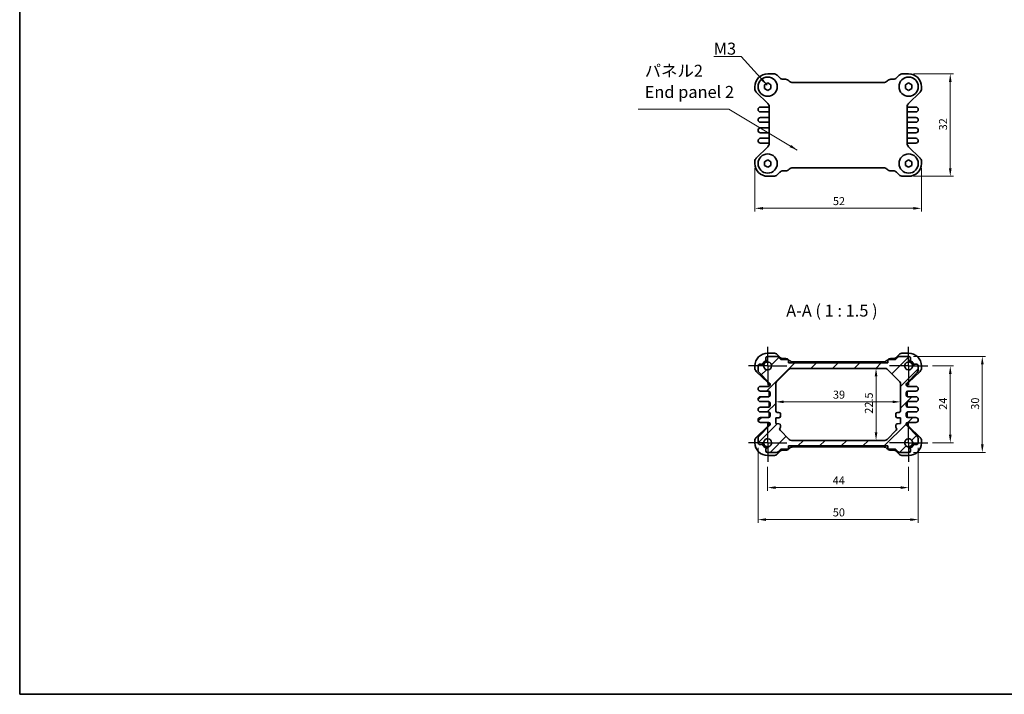
# Model space of a CAD drawing. Units: millimetres. Extents: x 14 to 1804, y 8 to 430.
# Drawn here: x 416 to 723, y 8 to 219 of the extents above; entities that cross this region are included whole.
import ezdxf

# ---------------------------------------------------------------- set-up
doc = ezdxf.new("R2010")
doc.units = ezdxf.units.MM
doc.linetypes.add('AM_ISO08W050', pattern=[18, 12, -1.5, 3, -1.5])
doc.linetypes.add('AM_ISO08W050x2', pattern=[9, 6, -0.75, 1.5, -0.75])
doc.layers.get('Defpoints').update_dxf_attribs({"lineweight": 25})
for name, color, linetype, lineweight in [('AM_7', 4, 'AM_ISO08W050', 25), ('Border (ISO)', 7, 'Continuous', 35), ('Dimension (ISO)', 7, 'Continuous', 18), ('Hatch (ISO)', 1, 'Continuous', 18), ('Symbol (ISO)', 7, 'Continuous', 18), ('Visible (ISO)', 7, 'Continuous', 35)]:
    doc.layers.add(name, color=color, linetype=linetype, lineweight=lineweight)
doc.styles.add('Note Text (TK)', font='txt')
doc.dimstyles.new('Default - Method 1b (TK)', dxfattribs={"dimtxt": 2.5, "dimasz": 2.5, "dimexe": 1, "dimexo": 1.5, "dimgap": 1, "dimtad": 1, "dimtoh": 1, "dimrnd": 1e-08, "dimdsep": 46, "dimtxsty": 'Note Text (TK)', "dimcen": 0.09, "dimdle": 5, "dimclrd": 100, "dimclre": 100, "dimclrt": 7, "dimadec": 1, "dimazin": 1, "dimtfac": 1, "dimtmove": 0, "dimatfit": 3, "dimfxl": 1, "dimtolj": 1, "dimlwd": -1, "dimlwe": -1, "dimarcsym": 0})
doc.dimstyles.new('Default - Method 1b (TK)$7', dxfattribs={"dimtxt": 2.5, "dimasz": 2.5, "dimexe": 1, "dimexo": 1.5, "dimgap": 1, "dimtad": 1, "dimtoh": 1, "dimrnd": 1e-08, "dimdsep": 46, "dimtxsty": 'Note Text (TK)', "dimcen": 0.09, "dimdle": 5, "dimclrd": 100, "dimclre": 100, "dimclrt": 7, "dimadec": 1, "dimazin": 1, "dimtfac": 1, "dimtmove": 0, "dimatfit": 3, "dimfxl": 1, "dimtolj": 1, "dimlwd": -1, "dimlwe": -1, "dimarcsym": 0})

# ---------------------------------------------------------------- blocks, each defined once
blk = doc.blocks.new('図面枠 tk図枠')
at = {"layer": 'Border (ISO)'}
for p, q in [((14.5, 289), (14.5, 8)), ((14.5, 8), (405.5, 8))]:
    blk.add_line(p, q, dxfattribs=at)
blk = doc.blocks.new('*D21')
at = {"layer": 'Defpoints', "color": 0}
for p in [(692.97, 201.82), (692.97, 169.82), (705.97, 169.82)]:
    blk.add_point(p, dxfattribs=at)
at = {"layer": 'Dimension (ISO)', "color": 100}
for p, q in [((694.47, 201.82), (706.97, 201.82)), ((705.97, 199.32), (705.97, 172.32)), ((694.47, 169.82), (706.97, 169.82))]:
    blk.add_line(p, q, dxfattribs=at)
for points in [[(705.56, 199.32), (706.39, 199.32), (705.97, 201.82)], [(705.56, 172.32), (706.39, 172.32), (705.97, 169.82)]]:
    blk.add_solid(points, dxfattribs=at)
at = {"layer": 'Dimension (ISO)', "color": 7, "insert": (703.72, 184.18), "char_height": 2.5, "attachment_point": 4, "rotation": 90, "style": 'Note Text (TK)'}
blk.add_mtext('\\A1;32', dxfattribs=at)
blk = doc.blocks.new('*D22')
at = {"layer": 'Defpoints', "color": 0}
for p in [(644.97, 173.82), (696.97, 173.82), (696.97, 159.82)]:
    blk.add_point(p, dxfattribs=at)
at = {"layer": 'Dimension (ISO)', "color": 100}
for p, q in [((644.97, 172.32), (644.97, 158.82)), ((696.97, 172.32), (696.97, 158.82)), ((647.47, 159.82), (694.47, 159.82))]:
    blk.add_line(p, q, dxfattribs=at)
for points in [[(647.47, 160.23), (647.47, 159.4), (644.97, 159.82)], [(694.47, 160.23), (694.47, 159.4), (696.97, 159.82)]]:
    blk.add_solid(points, dxfattribs=at)
at = {"layer": 'Dimension (ISO)', "color": 7, "insert": (669.34, 162.07), "char_height": 2.5, "attachment_point": 4, "style": 'Note Text (TK)'}
blk.add_mtext('\\A1;52', dxfattribs=at)
blk = doc.blocks.new('*D23')
at = {"layer": 'Defpoints', "color": 0}
for p in [(698.97, 110.58), (698.97, 86.58), (705.97, 86.58)]:
    blk.add_point(p, dxfattribs=at)
at = {"layer": 'Dimension (ISO)', "color": 100}
for p, q in [((700.47, 110.58), (706.97, 110.58)), ((705.97, 108.08), (705.97, 89.08)), ((700.47, 86.58), (706.97, 86.58))]:
    blk.add_line(p, q, dxfattribs=at)
for points in [[(705.56, 108.08), (706.39, 108.08), (705.97, 110.58)], [(705.56, 89.08), (706.39, 89.08), (705.97, 86.58)]]:
    blk.add_solid(points, dxfattribs=at)
at = {"layer": 'Dimension (ISO)', "color": 7, "insert": (703.72, 96.91), "char_height": 2.5, "attachment_point": 4, "rotation": 90, "style": 'Note Text (TK)'}
blk.add_mtext('\\A1;24', dxfattribs=at)
blk = doc.blocks.new('*D24')
at = {"layer": 'Defpoints', "color": 0}
for p in [(693.04, 113.58), (693.04, 83.58), (715.97, 83.58)]:
    blk.add_point(p, dxfattribs=at)
at = {"layer": 'Dimension (ISO)', "color": 100}
for p, q in [((694.54, 113.58), (716.97, 113.58)), ((715.97, 111.08), (715.97, 86.08)), ((694.54, 83.58), (716.97, 83.58))]:
    blk.add_line(p, q, dxfattribs=at)
for points in [[(715.56, 111.08), (716.39, 111.08), (715.97, 113.58)], [(715.56, 86.08), (716.39, 86.08), (715.97, 83.58)]]:
    blk.add_solid(points, dxfattribs=at)
at = {"layer": 'Dimension (ISO)', "color": 7, "insert": (713.72, 96.91), "char_height": 2.5, "attachment_point": 4, "rotation": 90, "style": 'Note Text (TK)'}
blk.add_mtext('\\A1;30', dxfattribs=at)
blk = doc.blocks.new('*D25')
at = {"layer": 'Defpoints', "color": 0}
for p in [(682.81, 109.83), (682.81, 87.33), (682.81, 87.33)]:
    blk.add_point(p, dxfattribs=at)
at = {"layer": 'Dimension (ISO)', "color": 100}
blk.add_line((682.81, 107.33), (682.81, 89.83), dxfattribs=at)
for points in [[(682.39, 107.33), (683.23, 107.33), (682.81, 109.83)], [(682.39, 89.83), (683.23, 89.83), (682.81, 87.33)]]:
    blk.add_solid(points, dxfattribs=at)
at = {"layer": 'Dimension (ISO)', "color": 7, "insert": (680.56, 95.66), "char_height": 2.5, "attachment_point": 4, "rotation": 90, "style": 'Note Text (TK)'}
blk.add_mtext('\\A1;22.5', dxfattribs=at)
blk = doc.blocks.new('*D26')
at = {"layer": 'Defpoints', "color": 0}
for p in [(651.47, 99.36), (690.47, 100.74), (690.47, 99.36)]:
    blk.add_point(p, dxfattribs=at)
at = {"layer": 'Dimension (ISO)', "color": 100}
blk.add_line((653.97, 99.36), (687.97, 99.36), dxfattribs=at)
for points in [[(653.97, 99.78), (653.97, 98.95), (651.47, 99.36)], [(687.97, 99.78), (687.97, 98.95), (690.47, 99.36)]]:
    blk.add_solid(points, dxfattribs=at)
at = {"layer": 'Dimension (ISO)', "color": 7, "insert": (669.35, 101.61), "char_height": 2.5, "attachment_point": 4, "style": 'Note Text (TK)'}
blk.add_mtext('\\A1;39', dxfattribs=at)
blk = doc.blocks.new('*D27')
at = {"layer": 'Defpoints', "color": 0}
for p in [(648.97, 80.58), (692.97, 80.58), (692.97, 72.58)]:
    blk.add_point(p, dxfattribs=at)
at = {"layer": 'Dimension (ISO)', "color": 100}
for p, q in [((648.97, 79.08), (648.97, 71.58)), ((692.97, 79.08), (692.97, 71.58)), ((651.47, 72.58), (690.47, 72.58))]:
    blk.add_line(p, q, dxfattribs=at)
for points in [[(651.47, 72.99), (651.47, 72.16), (648.97, 72.58)], [(690.47, 72.99), (690.47, 72.16), (692.97, 72.58)]]:
    blk.add_solid(points, dxfattribs=at)
at = {"layer": 'Dimension (ISO)', "color": 7, "insert": (669.28, 74.83), "char_height": 2.5, "attachment_point": 4, "style": 'Note Text (TK)'}
blk.add_mtext('\\A1;44', dxfattribs=at)
blk = doc.blocks.new('*D28')
at = {"layer": 'Defpoints', "color": 0}
for p in [(645.97, 86.51), (695.97, 86.51), (695.97, 62.58)]:
    blk.add_point(p, dxfattribs=at)
at = {"layer": 'Dimension (ISO)', "color": 100}
for p, q in [((645.97, 85.01), (645.97, 61.58)), ((695.97, 85.01), (695.97, 61.58)), ((648.47, 62.58), (693.47, 62.58))]:
    blk.add_line(p, q, dxfattribs=at)
for points in [[(648.47, 62.99), (648.47, 62.16), (645.97, 62.58)], [(693.47, 62.99), (693.47, 62.16), (695.97, 62.58)]]:
    blk.add_solid(points, dxfattribs=at)
at = {"layer": 'Dimension (ISO)', "color": 7, "insert": (669.31, 64.83), "char_height": 2.5, "attachment_point": 4, "style": 'Note Text (TK)'}
blk.add_mtext('\\A1;50', dxfattribs=at)

msp = doc.modelspace()

# ---------------------------------------------------------------- hatches: boundary and pattern name
at = {"layer": 'Hatch (ISO)'}
h = msp.add_hatch(dxfattribs=at)
h.set_pattern_fill('ANSI31', color=256, scale=38.1, style=0)
h.set_pattern_definition([(45, (393.75, -4), (-3.367596, 3.367596), [])])
edge = h.paths.add_edge_path()
edge.add_ellipse((649.5202, 84.2652), major_axis=(-0.2583, 1.0949), ratio=1, start_angle=0, end_angle=61.726286)
edge.add_ellipse((649.5885, 84.2367), major_axis=(-1.1549, 0.3196), ratio=1, start_angle=0, end_angle=28.714401)
edge.add_ellipse((648.9087, 84.0767), major_axis=(-0.4867, -0.1146), ratio=1, start_angle=0, end_angle=76.754636)
edge.add_line((648.9087, 83.5767), (651.8678, 83.5767))
edge.add_ellipse((651.8678, 84.0767), major_axis=(0, -0.5), ratio=1, start_angle=0, end_angle=45)
edge.add_line((652.2213, 83.7232), (652.9284, 84.4303))
edge.add_ellipse((653.282, 84.0767), major_axis=(-0.3536, 0.3536), ratio=1, start_angle=315, end_angle=360, ccw=False)
edge.add_line((653.282, 84.5767), (655.1749, 84.5767))
edge.add_ellipse((655.1749, 84.8767), major_axis=(0, -0.3), ratio=1, start_angle=0, end_angle=90)
edge.add_line((655.4749, 84.8767), (655.4749, 85.5767))
edge.add_line((655.4749, 85.5767), (686.4749, 85.5767))
edge.add_line((686.4749, 85.5767), (686.4749, 84.8767))
edge.add_ellipse((686.7749, 84.8767), major_axis=(-0.3, 0), ratio=1, start_angle=0, end_angle=90)
edge.add_line((686.7749, 84.5767), (688.6678, 84.5767))
edge.add_ellipse((688.6678, 84.0767), major_axis=(0, 0.5), ratio=1, start_angle=315, end_angle=360, ccw=False)
edge.add_line((689.0213, 84.4303), (689.7284, 83.7232))
edge.add_ellipse((690.082, 84.0767), major_axis=(-0.3536, -0.3536), ratio=1, start_angle=0, end_angle=45)
edge.add_line((690.082, 83.5767), (693.0411, 83.5767))
edge.add_ellipse((693.0411, 84.0767), major_axis=(0, -0.5), ratio=1, start_angle=0, end_angle=76.754636)
edge.add_ellipse((692.3613, 84.2367), major_axis=(1.1665, -0.2746), ratio=1, start_angle=0, end_angle=28.714401)
edge.add_ellipse((692.4296, 84.2652), major_axis=(1.0867, 0.2912), ratio=1, start_angle=0, end_angle=61.726286)
edge.add_ellipse((692.9749, 86.5767), major_axis=(-0.287, -1.2166), ratio=1, start_angle=116.547427, end_angle=360, ccw=False)
edge.add_ellipse((695.2864, 87.122), major_axis=(-1.0949, -0.2583), ratio=1, start_angle=0, end_angle=61.726286)
edge.add_ellipse((695.3149, 87.1903), major_axis=(-0.3196, -1.1549), ratio=1, start_angle=0, end_angle=28.714401)
edge.add_ellipse((695.4749, 86.5105), major_axis=(0.1146, -0.4867), ratio=1, start_angle=0, end_angle=76.754636)
edge.add_line((695.9749, 86.5105), (695.9749, 87.9589))
edge.add_ellipse((694.9749, 87.9589), major_axis=(1, 0), ratio=1, start_angle=0, end_angle=45.357656)
edge.add_line((695.6776, 88.6704), (692.3736, 91.9334))
edge.add_ellipse((692.7249, 92.2892), major_axis=(-0.3513, -0.3558), ratio=1, start_angle=314.642344, end_angle=360, ccw=False)
edge.add_line((692.2249, 92.2892), (692.2249, 92.4517))
edge.add_ellipse((692.7249, 92.4517), major_axis=(-0.5, 0), ratio=1, start_angle=270, end_angle=360, ccw=False)
edge.add_line((692.7249, 92.9517), (695.2249, 92.9517))
edge.add_ellipse((695.2249, 93.7017), major_axis=(0, -0.75), ratio=1, start_angle=0, end_angle=180)
edge.add_line((695.2249, 94.4517), (692.7249, 94.4517))
edge.add_ellipse((692.7249, 94.9517), major_axis=(0, -0.5), ratio=1, start_angle=270, end_angle=360, ccw=False)
edge.add_line((692.2249, 94.9517), (692.2249, 95.7017))
edge.add_ellipse((692.7249, 95.7017), major_axis=(-0.5, 0), ratio=1, start_angle=270, end_angle=360, ccw=False)
edge.add_line((692.7249, 96.2017), (695.2249, 96.2017))
edge.add_ellipse((695.2249, 96.9517), major_axis=(0, -0.75), ratio=1, start_angle=0, end_angle=180)
edge.add_line((695.2249, 97.7017), (692.7249, 97.7017))
edge.add_ellipse((692.7249, 98.2017), major_axis=(0, -0.5), ratio=1, start_angle=270, end_angle=360, ccw=False)
edge.add_line((692.2249, 98.2017), (692.2249, 98.9517))
edge.add_ellipse((692.7249, 98.9517), major_axis=(-0.5, 0), ratio=1, start_angle=270, end_angle=360, ccw=False)
edge.add_line((692.7249, 99.4517), (695.2249, 99.4517))
edge.add_ellipse((695.2249, 100.2017), major_axis=(0, -0.75), ratio=1, start_angle=0, end_angle=180)
edge.add_line((695.2249, 100.9517), (692.7249, 100.9517))
edge.add_ellipse((692.7249, 101.4517), major_axis=(0, -0.5), ratio=1, start_angle=270, end_angle=360, ccw=False)
edge.add_line((692.2249, 101.4517), (692.2249, 102.2017))
edge.add_ellipse((692.7249, 102.2017), major_axis=(-0.5, 0), ratio=1, start_angle=270, end_angle=360, ccw=False)
edge.add_line((692.7249, 102.7017), (695.2249, 102.7017))
edge.add_ellipse((695.2249, 103.4517), major_axis=(0, -0.75), ratio=1, start_angle=0, end_angle=180)
edge.add_line((695.2249, 104.2017), (692.7249, 104.2017))
edge.add_ellipse((692.7249, 104.7017), major_axis=(0, -0.5), ratio=1, start_angle=270, end_angle=360, ccw=False)
edge.add_line((692.2249, 104.7017), (692.2249, 104.8643))
edge.add_ellipse((692.7249, 104.8643), major_axis=(-0.5, 0), ratio=1, start_angle=314.642344, end_angle=360, ccw=False)
edge.add_line((692.3736, 105.2201), (695.6776, 108.4831))
edge.add_ellipse((694.9749, 109.1946), major_axis=(0.7027, -0.7115), ratio=1, start_angle=0, end_angle=45.357656)
edge.add_line((695.9749, 109.1946), (695.9749, 110.6429))
edge.add_ellipse((695.4749, 110.6429), major_axis=(0.5, 0), ratio=1, start_angle=0, end_angle=76.754636)
edge.add_ellipse((695.3149, 109.9632), major_axis=(0.2746, 1.1665), ratio=1, start_angle=0, end_angle=28.714401)
edge.add_ellipse((695.2864, 110.0314), major_axis=(-0.2912, 1.0867), ratio=1, start_angle=0, end_angle=61.726286)
edge.add_ellipse((692.9749, 110.5767), major_axis=(1.2166, -0.287), ratio=1, start_angle=116.547427, end_angle=360, ccw=False)
edge.add_ellipse((692.4296, 112.8883), major_axis=(0.2583, -1.0949), ratio=1, start_angle=0, end_angle=61.726286)
edge.add_ellipse((692.3613, 112.9167), major_axis=(1.1549, -0.3196), ratio=1, start_angle=0, end_angle=28.714401)
edge.add_ellipse((693.0411, 113.0767), major_axis=(0.4867, 0.1146), ratio=1, start_angle=0, end_angle=76.754636)
edge.add_line((693.0411, 113.5767), (690.082, 113.5767))
edge.add_ellipse((690.082, 113.0767), major_axis=(0, 0.5), ratio=1, start_angle=0, end_angle=45)
edge.add_line((689.7284, 113.4303), (689.0213, 112.7232))
edge.add_ellipse((688.6678, 113.0767), major_axis=(0.3536, -0.3536), ratio=1, start_angle=315, end_angle=360, ccw=False)
edge.add_line((688.6678, 112.5767), (686.7749, 112.5767))
edge.add_ellipse((686.7749, 112.2767), major_axis=(0, 0.3), ratio=1, start_angle=0, end_angle=90)
edge.add_line((686.4749, 112.2767), (686.4749, 111.5767))
edge.add_line((686.4749, 111.5767), (655.4749, 111.5767))
edge.add_line((655.4749, 111.5767), (655.4749, 112.2767))
edge.add_ellipse((655.1749, 112.2767), major_axis=(0.3, 0), ratio=1, start_angle=0, end_angle=90)
edge.add_line((655.1749, 112.5767), (653.282, 112.5767))
edge.add_ellipse((653.282, 113.0767), major_axis=(0, -0.5), ratio=1, start_angle=315, end_angle=360, ccw=False)
edge.add_line((652.9284, 112.7232), (652.2213, 113.4303))
edge.add_ellipse((651.8678, 113.0767), major_axis=(0.3536, 0.3536), ratio=1, start_angle=0, end_angle=45)
edge.add_line((651.8678, 113.5767), (648.9087, 113.5767))
edge.add_ellipse((648.9087, 113.0767), major_axis=(0, 0.5), ratio=1, start_angle=0, end_angle=76.754636)
edge.add_ellipse((649.5885, 112.9167), major_axis=(-1.1665, 0.2746), ratio=1, start_angle=0, end_angle=28.714401)
edge.add_ellipse((649.5202, 112.8883), major_axis=(-1.0867, -0.2912), ratio=1, start_angle=0, end_angle=61.726286)
edge.add_ellipse((648.9749, 110.5767), major_axis=(0.287, 1.2166), ratio=1, start_angle=116.547427, end_angle=360, ccw=False)
edge.add_ellipse((646.6633, 110.0314), major_axis=(1.0949, 0.2583), ratio=1, start_angle=0, end_angle=61.726286)
edge.add_ellipse((646.6349, 109.9632), major_axis=(0.3196, 1.1549), ratio=1, start_angle=0, end_angle=28.714401)
edge.add_ellipse((646.4749, 110.6429), major_axis=(-0.1146, 0.4867), ratio=1, start_angle=0, end_angle=76.754636)
edge.add_line((645.9749, 110.6429), (645.9749, 109.1946))
edge.add_ellipse((646.9749, 109.1946), major_axis=(-1, 0), ratio=1, start_angle=0, end_angle=45.357656)
edge.add_line((646.2722, 108.4831), (649.5762, 105.2201))
edge.add_ellipse((649.2249, 104.8643), major_axis=(0.3513, 0.3558), ratio=1, start_angle=314.642344, end_angle=360, ccw=False)
edge.add_line((649.7249, 104.8643), (649.7249, 104.7017))
edge.add_ellipse((649.2249, 104.7017), major_axis=(0.5, 0), ratio=1, start_angle=270, end_angle=360, ccw=False)
edge.add_line((649.2249, 104.2017), (646.7249, 104.2017))
edge.add_ellipse((646.7249, 103.4517), major_axis=(0, 0.75), ratio=1, start_angle=0, end_angle=180)
edge.add_line((646.7249, 102.7017), (649.2249, 102.7017))
edge.add_ellipse((649.2249, 102.2017), major_axis=(0, 0.5), ratio=1, start_angle=270, end_angle=360, ccw=False)
edge.add_line((649.7249, 102.2017), (649.7249, 101.4517))
edge.add_ellipse((649.2249, 101.4517), major_axis=(0.5, 0), ratio=1, start_angle=270, end_angle=360, ccw=False)
edge.add_line((649.2249, 100.9517), (646.7249, 100.9517))
edge.add_ellipse((646.7249, 100.2017), major_axis=(0, 0.75), ratio=1, start_angle=0, end_angle=180)
edge.add_line((646.7249, 99.4517), (649.2249, 99.4517))
edge.add_ellipse((649.2249, 98.9517), major_axis=(0, 0.5), ratio=1, start_angle=270, end_angle=360, ccw=False)
edge.add_line((649.7249, 98.9517), (649.7249, 98.2017))
edge.add_ellipse((649.2249, 98.2017), major_axis=(0.5, 0), ratio=1, start_angle=270, end_angle=360, ccw=False)
edge.add_line((649.2249, 97.7017), (646.7249, 97.7017))
edge.add_ellipse((646.7249, 96.9517), major_axis=(0, 0.75), ratio=1, start_angle=0, end_angle=180)
edge.add_line((646.7249, 96.2017), (649.2249, 96.2017))
edge.add_ellipse((649.2249, 95.7017), major_axis=(0, 0.5), ratio=1, start_angle=270, end_angle=360, ccw=False)
edge.add_line((649.7249, 95.7017), (649.7249, 94.9517))
edge.add_ellipse((649.2249, 94.9517), major_axis=(0.5, 0), ratio=1, start_angle=270, end_angle=360, ccw=False)
edge.add_line((649.2249, 94.4517), (646.7249, 94.4517))
edge.add_ellipse((646.7249, 93.7017), major_axis=(0, 0.75), ratio=1, start_angle=0, end_angle=180)
edge.add_line((646.7249, 92.9517), (649.2249, 92.9517))
edge.add_ellipse((649.2249, 92.4517), major_axis=(0, 0.5), ratio=1, start_angle=270, end_angle=360, ccw=False)
edge.add_line((649.7249, 92.4517), (649.7249, 92.2892))
edge.add_ellipse((649.2249, 92.2892), major_axis=(0.5, 0), ratio=1, start_angle=314.642344, end_angle=360, ccw=False)
edge.add_line((649.5762, 91.9334), (646.2722, 88.6704))
edge.add_ellipse((646.9749, 87.9589), major_axis=(-0.7027, 0.7115), ratio=1, start_angle=0, end_angle=45.357656)
edge.add_line((645.9749, 87.9589), (645.9749, 86.5105))
edge.add_ellipse((646.4749, 86.5105), major_axis=(-0.5, 0), ratio=1, start_angle=0, end_angle=76.754636)
edge.add_ellipse((646.6349, 87.1903), major_axis=(-0.2746, -1.1665), ratio=1, start_angle=0, end_angle=28.714401)
edge.add_ellipse((646.6633, 87.122), major_axis=(0.2912, -1.0867), ratio=1, start_angle=0, end_angle=61.726286)
edge.add_ellipse((648.9749, 86.5767), major_axis=(-1.2166, 0.287), ratio=1, start_angle=116.547427, end_angle=360, ccw=False)
edge = h.paths.add_edge_path(flags=0)
edge.add_line((652.9749, 91.5767), (652.9749, 92.0056))
edge.add_ellipse((652.4749, 92.0056), major_axis=(0.5, 0), ratio=1, start_angle=0, end_angle=86)
edge.add_line((652.5098, 92.5044), (651.4749, 92.5767))
edge.add_line((651.4749, 92.5767), (651.4749, 94.3267))
edge.add_line((651.4749, 94.3267), (652.5098, 94.3991))
edge.add_ellipse((652.4749, 94.8979), major_axis=(0.0349, -0.4988), ratio=1, start_angle=0, end_angle=86)
edge.add_line((652.9749, 94.8979), (652.9749, 95.5767))
edge.add_ellipse((652.4749, 95.5767), major_axis=(0.5, 0), ratio=1, start_angle=0, end_angle=90)
edge.add_line((652.4749, 96.0767), (651.9749, 96.0767))
edge.add_ellipse((651.9749, 96.5767), major_axis=(0, -0.5), ratio=1, start_angle=270, end_angle=360, ccw=False)
edge.add_line((651.4749, 96.5767), (651.4749, 104.9125))
edge.add_ellipse((652.4749, 104.9125), major_axis=(-1, 0), ratio=1, start_angle=315, end_angle=360, ccw=False)
edge.add_line((651.7678, 105.6196), (655.682, 109.5338))
edge.add_ellipse((656.3891, 108.8267), major_axis=(-0.7071, 0.7071), ratio=1, start_angle=315, end_angle=360, ccw=False)
edge.add_line((656.3891, 109.8267), (685.5607, 109.8267))
edge.add_ellipse((685.5607, 108.8267), major_axis=(0, 1), ratio=1, start_angle=315, end_angle=360, ccw=False)
edge.add_line((686.2678, 109.5338), (690.182, 105.6196))
edge.add_ellipse((689.4749, 104.9125), major_axis=(0.7071, 0.7071), ratio=1, start_angle=315, end_angle=360, ccw=False)
edge.add_line((690.4749, 104.9125), (690.4749, 96.5767))
edge.add_ellipse((689.9749, 96.5767), major_axis=(0.5, 0), ratio=1, start_angle=270, end_angle=360, ccw=False)
edge.add_line((689.9749, 96.0767), (689.4749, 96.0767))
edge.add_ellipse((689.4749, 95.5767), major_axis=(0, 0.5), ratio=1, start_angle=0, end_angle=90)
edge.add_line((688.9749, 95.5767), (688.9749, 94.8979))
edge.add_ellipse((689.4749, 94.8979), major_axis=(-0.5, 0), ratio=1, start_angle=0, end_angle=86)
edge.add_line((689.44, 94.3991), (690.4749, 94.3267))
edge.add_line((690.4749, 94.3267), (690.4749, 92.5767))
edge.add_line((690.4749, 92.5767), (689.44, 92.5044))
edge.add_ellipse((689.4749, 92.0056), major_axis=(-0.0349, 0.4988), ratio=1, start_angle=0, end_angle=86)
edge.add_line((688.9749, 92.0056), (688.9749, 91.5767))
edge.add_ellipse((689.4749, 91.5767), major_axis=(-0.5, 0), ratio=1, start_angle=0, end_angle=45)
edge.add_ellipse((688.7678, 90.8696), major_axis=(0.3536, 0.3536), ratio=1, start_angle=270, end_angle=360, ccw=False)
edge.add_line((689.1213, 90.5161), (686.2249, 87.6196))
edge.add_ellipse((685.5178, 88.3267), major_axis=(0.7071, -0.7071), ratio=1, start_angle=315, end_angle=360, ccw=False)
edge.add_line((685.5178, 87.3267), (656.432, 87.3267))
edge.add_ellipse((656.432, 88.3267), major_axis=(0, -1), ratio=1, start_angle=315, end_angle=360, ccw=False)
edge.add_line((655.7249, 87.6196), (652.8284, 90.5161))
edge.add_ellipse((653.182, 90.8696), major_axis=(-0.3536, -0.3536), ratio=1, start_angle=270, end_angle=360, ccw=False)
edge.add_ellipse((652.4749, 91.5767), major_axis=(0.3536, -0.3536), ratio=1, start_angle=0, end_angle=45)

# ---------------------------------------------------------------- linework, layer by layer
at = {"layer": 'AM_7', "linetype": 'AM_ISO08W050x2'}
for p, q in [((648.9749, 110.5767), (648.9749, 116.5767)), ((692.9749, 110.5767), (692.9749, 116.5767)), ((648.9749, 110.5767), (642.9749, 110.5767)), ((648.9749, 110.5767), (654.9749, 110.5767)), ((648.9749, 110.5767), (648.9749, 104.5767)), ((692.9749, 110.5767), (686.9749, 110.5767)), ((692.9749, 110.5767), (698.9749, 110.5767)), ((692.9749, 110.5767), (692.9749, 104.5767)), ((648.9749, 86.5767), (648.9749, 92.5767)), ((692.9749, 86.5767), (692.9749, 92.5767)), ((648.9749, 86.5767), (642.9749, 86.5767)), ((648.9749, 86.5767), (654.9749, 86.5767)), ((648.9749, 86.5767), (648.9749, 80.5767)), ((692.9749, 86.5767), (686.9749, 86.5767)), ((692.9749, 86.5767), (698.9749, 86.5767)), ((692.9749, 86.5767), (692.9749, 80.5767))]:
    msp.add_line(p, q, dxfattribs=at)
at = {"layer": 'Visible (ISO)'}
for p, q in [((648.9749, 201.8157), (650.8536, 201.8157)), ((651.9142, 201.3763), (652.7356, 200.555)), ((653.7962, 200.1157), (654.5475, 200.1157)), ((687.4022, 200.1157), (688.1536, 200.1157)), ((689.2142, 200.555), (690.0356, 201.3763)), ((691.0962, 201.8157), (692.9749, 201.8157)), ((644.9749, 197.1873), (644.9749, 197.8157)), ((647.9749, 198.393), (648.9749, 198.9704)), ((647.9749, 197.2383), (647.9749, 198.393)), ((648.9749, 196.661), (647.9749, 197.2383)), ((648.9749, 198.9704), (649.9749, 198.393)), ((649.9749, 197.2383), (648.9749, 196.661)), ((649.9749, 198.393), (649.9749, 197.2383)), ((655.6082, 199.6763), (655.7295, 199.555)), ((656.7902, 199.1157), (685.1596, 199.1157)), ((686.2203, 199.555), (686.3416, 199.6763)), ((691.9749, 198.393), (692.9749, 198.9704)), ((691.9749, 197.2383), (691.9749, 198.393)), ((692.9749, 196.661), (691.9749, 197.2383)), ((692.9749, 198.9704), (693.9749, 198.393)), ((693.9749, 197.2383), (692.9749, 196.661)), ((693.9749, 198.393), (693.9749, 197.2383)), ((696.9749, 197.8157), (696.9749, 197.1873)), ((648.9789, 192.6061), (645.4209, 196.12)), ((696.5289, 196.12), (692.9709, 192.6061)), ((649.2249, 191.4407), (646.7249, 191.4407)), ((649.4249, 180.0925), (649.4249, 191.5388)), ((692.5249, 191.5388), (692.5249, 180.0925)), ((695.2249, 191.4407), (692.7249, 191.4407)), ((646.7249, 189.9407), (649.2249, 189.9407)), ((649.2249, 188.1907), (646.7249, 188.1907)), ((692.7249, 189.9407), (695.2249, 189.9407)), ((695.2249, 188.1907), (692.7249, 188.1907)), ((646.7249, 186.6907), (649.2249, 186.6907)), ((649.2249, 184.9407), (646.7249, 184.9407)), ((692.7249, 186.6907), (695.2249, 186.6907)), ((695.2249, 184.9407), (692.7249, 184.9407)), ((646.7249, 183.4407), (649.2249, 183.4407)), ((649.2249, 181.6907), (646.7249, 181.6907)), ((692.7249, 183.4407), (695.2249, 183.4407)), ((695.2249, 181.6907), (692.7249, 181.6907)), ((645.4209, 175.5113), (648.9789, 179.0252)), ((646.7249, 180.1907), (649.2249, 180.1907)), ((692.7249, 180.1907), (695.2249, 180.1907)), ((692.9709, 179.0252), (696.5289, 175.5113)), ((644.9749, 173.8157), (644.9749, 174.4441)), ((647.9749, 174.393), (648.9749, 174.9704)), ((647.9749, 173.2383), (647.9749, 174.393)), ((648.9749, 172.661), (647.9749, 173.2383)), ((648.9749, 174.9704), (649.9749, 174.393)), ((649.9749, 173.2383), (648.9749, 172.661)), ((649.9749, 174.393), (649.9749, 173.2383)), ((685.1596, 172.5157), (656.7902, 172.5157)), ((691.9749, 174.393), (692.9749, 174.9704)), ((691.9749, 173.2383), (691.9749, 174.393)), ((692.9749, 172.661), (691.9749, 173.2383)), ((692.9749, 174.9704), (693.9749, 174.393)), ((693.9749, 173.2383), (692.9749, 172.661)), ((693.9749, 174.393), (693.9749, 173.2383)), ((696.9749, 174.4441), (696.9749, 173.8157)), ((650.8536, 169.8157), (648.9749, 169.8157)), ((652.7356, 171.0763), (651.9142, 170.255)), ((654.5475, 171.5157), (653.7962, 171.5157)), ((655.7295, 172.0763), (655.6082, 171.955)), ((686.3416, 171.955), (686.2203, 172.0763)), ((688.1536, 171.5157), (687.4022, 171.5157)), ((690.0356, 170.255), (689.2142, 171.0763)), ((692.9749, 169.8157), (691.0962, 169.8157)), ((650.8536, 114.5767), (648.9749, 114.5767)), ((652.7356, 113.3161), (651.9142, 114.1374)), ((690.0356, 114.1374), (689.2142, 113.3161)), ((692.9749, 114.5767), (691.0962, 114.5767)), ((645.9749, 110.6429), (645.9749, 109.1946)), ((651.8678, 113.5767), (648.9087, 113.5767)), ((652.9284, 112.7232), (652.2213, 113.4303)), ((655.1749, 112.5767), (653.282, 112.5767)), ((654.5475, 112.8767), (653.7962, 112.8767)), ((655.4749, 111.5767), (655.4749, 112.2767)), ((686.4749, 111.5767), (655.4749, 111.5767)), ((655.7295, 112.3161), (655.6082, 112.4374)), ((685.1596, 111.8767), (656.7902, 111.8767)), ((686.3416, 112.4374), (686.2203, 112.3161)), ((686.4749, 112.2767), (686.4749, 111.5767)), ((688.6678, 112.5767), (686.7749, 112.5767)), ((688.1536, 112.8767), (687.4022, 112.8767)), ((689.7284, 113.4303), (689.0213, 112.7232)), ((693.0411, 113.5767), (690.082, 113.5767)), ((695.9749, 109.1946), (695.9749, 110.6429)), ((644.9749, 110.5767), (644.9749, 109.9483)), ((645.4209, 108.8811), (648.9789, 105.3672)), ((646.2722, 108.4831), (649.5762, 105.2201)), ((651.7678, 105.6196), (655.682, 109.5338)), ((656.3891, 109.8267), (685.5607, 109.8267)), ((686.2678, 109.5338), (690.182, 105.6196)), ((692.3736, 105.2201), (695.6776, 108.4831)), ((692.9709, 105.3672), (696.5289, 108.8811)), ((696.9749, 109.9483), (696.9749, 110.5767)), ((649.7249, 104.8643), (649.7249, 104.7017)), ((651.4749, 96.5767), (651.4749, 104.9125)), ((690.4749, 104.9125), (690.4749, 96.5767)), ((692.2249, 104.7017), (692.2249, 104.8643)), ((649.2249, 104.2017), (646.7249, 104.2017)), ((646.7249, 102.7017), (649.2249, 102.7017)), ((649.4249, 104.2999), (649.4249, 104.2435)), ((649.4249, 102.66), (649.4249, 100.9935)), ((649.7249, 102.2017), (649.7249, 101.4517)), ((692.2249, 101.4517), (692.2249, 102.2017)), ((692.5249, 104.2435), (692.5249, 104.2999)), ((692.5249, 100.9935), (692.5249, 102.66)), ((695.2249, 104.2017), (692.7249, 104.2017)), ((692.7249, 102.7017), (695.2249, 102.7017)), ((649.2249, 100.9517), (646.7249, 100.9517)), ((646.7249, 99.4517), (649.2249, 99.4517)), ((649.4249, 99.41), (649.4249, 97.7435)), ((649.7249, 98.9517), (649.7249, 98.2017)), ((692.2249, 98.2017), (692.2249, 98.9517)), ((692.5249, 97.7435), (692.5249, 99.41)), ((695.2249, 100.9517), (692.7249, 100.9517)), ((692.7249, 99.4517), (695.2249, 99.4517)), ((649.2249, 97.7017), (646.7249, 97.7017)), ((646.7249, 96.2017), (649.2249, 96.2017)), ((649.4249, 96.16), (649.4249, 94.4935)), ((649.7249, 95.7017), (649.7249, 94.9517)), ((652.4749, 96.0767), (651.9749, 96.0767)), ((652.9749, 94.8979), (652.9749, 95.5767)), ((688.9749, 95.5767), (688.9749, 94.8979)), ((689.9749, 96.0767), (689.4749, 96.0767)), ((692.2249, 94.9517), (692.2249, 95.7017)), ((692.5249, 94.4935), (692.5249, 96.16)), ((695.2249, 97.7017), (692.7249, 97.7017)), ((692.7249, 96.2017), (695.2249, 96.2017)), ((649.2249, 94.4517), (646.7249, 94.4517)), ((646.7249, 92.9517), (649.2249, 92.9517)), ((649.4249, 92.91), (649.4249, 92.8536)), ((649.7249, 92.4517), (649.7249, 92.2892)), ((651.4749, 94.3267), (652.5098, 94.3991)), ((651.4749, 92.5767), (651.4749, 94.3267)), ((652.5098, 92.5044), (651.4749, 92.5767)), ((689.44, 94.3991), (690.4749, 94.3267)), ((690.4749, 92.5767), (689.44, 92.5044)), ((690.4749, 94.3267), (690.4749, 92.5767)), ((692.2249, 92.2892), (692.2249, 92.4517)), ((692.5249, 92.8536), (692.5249, 92.91)), ((695.2249, 94.4517), (692.7249, 94.4517)), ((692.7249, 92.9517), (695.2249, 92.9517)), ((648.9789, 91.7863), (645.4209, 88.2724)), ((649.5762, 91.9334), (646.2722, 88.6704)), ((655.7249, 87.6196), (652.8284, 90.5161)), ((652.9749, 91.5767), (652.9749, 92.0056)), ((689.1213, 90.5161), (686.2249, 87.6196)), ((688.9749, 92.0056), (688.9749, 91.5767)), ((695.6776, 88.6704), (692.3736, 91.9334)), ((696.5289, 88.2724), (692.9709, 91.7863)), ((644.9749, 87.2051), (644.9749, 86.5767)), ((645.9749, 87.9589), (645.9749, 86.5105)), ((685.5178, 87.3267), (656.432, 87.3267)), ((695.9749, 86.5105), (695.9749, 87.9589)), ((696.9749, 86.5767), (696.9749, 87.2051)), ((648.9087, 83.5767), (651.8678, 83.5767)), ((651.9142, 83.0161), (652.7356, 83.8374)), ((652.2213, 83.7232), (652.9284, 84.4303)), ((653.282, 84.5767), (655.1749, 84.5767)), ((653.7962, 84.2767), (654.5475, 84.2767)), ((655.4749, 84.8767), (655.4749, 85.5767)), ((655.4749, 85.5767), (686.4749, 85.5767)), ((655.6082, 84.7161), (655.7295, 84.8374)), ((656.7902, 85.2767), (685.1596, 85.2767)), ((686.2203, 84.8374), (686.3416, 84.7161)), ((686.4749, 85.5767), (686.4749, 84.8767)), ((686.7749, 84.5767), (688.6678, 84.5767)), ((687.4022, 84.2767), (688.1536, 84.2767)), ((689.0213, 84.4303), (689.7284, 83.7232)), ((689.2142, 83.8374), (690.0356, 83.0161)), ((690.082, 83.5767), (693.0411, 83.5767)), ((648.9749, 82.5767), (650.8536, 82.5767)), ((691.0962, 82.5767), (692.9749, 82.5767))]:
    msp.add_line(p, q, dxfattribs=at)
for centre in [(648.9749, 197.8157), (648.9749, 197.8157), (692.9749, 197.8157), (692.9749, 197.8157), (648.9749, 173.8157), (648.9749, 173.8157), (692.9749, 173.8157), (692.9749, 173.8157)]:
    msp.add_circle(centre, 3, dxfattribs=at)
for centre, radius, start, end in [((648.9749, 197.8157), 4, 90, 180), ((650.8536, 200.3157), 1.5, 45, 90), ((653.7962, 201.6157), 1.5, 225, 270), ((654.5475, 198.6157), 1.5, 45, 90), ((687.4022, 198.6157), 1.5, 90, 135), ((688.1536, 201.6157), 1.5, 270, 315), ((691.0962, 200.3157), 1.5, 90, 135), ((692.9749, 197.8157), 4, 0, 90), ((646.4749, 197.1873), 1.5, 180, 225.357656), ((656.7902, 200.6157), 1.5, 225, 270), ((685.1596, 200.6157), 1.5, 270, 315), ((695.4749, 197.1873), 1.5, 314.642344, 0), ((646.7249, 190.6907), 0.75, 90, 270), ((647.9249, 191.5388), 1.5, 0, 45.357656), ((649.2249, 191.9407), 0.5, 270, 293.578178), ((694.0249, 191.5388), 1.5, 134.642344, 180), ((692.7249, 191.9407), 0.5, 246.421822, 270), ((695.2249, 190.6907), 0.75, 270, 90), ((646.7249, 187.4407), 0.75, 90, 270), ((649.2249, 189.4407), 0.5, 66.421822, 90), ((649.2249, 188.6907), 0.5, 270, 293.578178), ((692.7249, 189.4407), 0.5, 90, 113.578178), ((692.7249, 188.6907), 0.5, 246.421822, 270), ((695.2249, 187.4407), 0.75, 270, 90), ((646.7249, 184.1907), 0.75, 90, 270), ((649.2249, 186.1907), 0.5, 66.421822, 90), ((649.2249, 185.4407), 0.5, 270, 293.578178), ((692.7249, 186.1907), 0.5, 90, 113.578178), ((692.7249, 185.4407), 0.5, 246.421822, 270), ((695.2249, 184.1907), 0.75, 270, 90), ((646.7249, 180.9407), 0.75, 90, 270), ((649.2249, 182.9407), 0.5, 66.421822, 90), ((649.2249, 182.1907), 0.5, 270, 293.578178), ((692.7249, 182.9407), 0.5, 90, 113.578178), ((692.7249, 182.1907), 0.5, 246.421822, 270), ((695.2249, 180.9407), 0.75, 270, 90), ((647.9249, 180.0925), 1.5, 314.642344, 0), ((649.2249, 179.6907), 0.5, 66.421822, 90), ((692.7249, 179.6907), 0.5, 90, 113.578178), ((694.0249, 180.0925), 1.5, 180, 225.357656), ((646.4749, 174.4441), 1.5, 134.642344, 180), ((695.4749, 174.4441), 1.5, 0, 45.357656), ((648.9749, 173.8157), 4, 180, 270), ((656.7902, 171.0157), 1.5, 90, 135), ((685.1596, 171.0157), 1.5, 45, 90), ((692.9749, 173.8157), 4, 270, 0), ((650.8536, 171.3157), 1.5, 270, 315), ((653.7962, 170.0157), 1.5, 90, 135), ((654.5475, 173.0157), 1.5, 270, 315), ((687.4022, 173.0157), 1.5, 225, 270), ((688.1536, 170.0157), 1.5, 45, 90), ((691.0962, 171.3157), 1.5, 225, 270), ((648.9749, 110.5767), 4, 90, 180), ((650.8536, 113.0767), 1.5, 45, 90), ((691.0962, 113.0767), 1.5, 90, 135), ((692.9749, 110.5767), 4, 0, 90), ((646.4749, 110.6429), 0.5, 103.245364, 180), ((646.6349, 109.9632), 1.1983, 74.530963, 103.245364), ((646.6633, 110.0314), 1.125, 13.273714, 75), ((648.9749, 110.5767), 1.7, 102.608885, 167.391115), ((648.9749, 110.5767), 1.5, 98.318803, 171.681197), ((648.9749, 110.5767), 1.25, 76.726286, 193.273714), ((648.9749, 110.5767), 1.25, 193.273714, 76.726286), ((649.5885, 112.9167), 1.1983, 166.754636, 195.469037), ((648.9087, 113.0767), 0.5, 90, 166.754636), ((649.5202, 112.8883), 1.125, 195, 256.726286), ((651.8678, 113.0767), 0.5, 45, 90), ((653.7962, 114.3767), 1.5, 225, 270), ((653.282, 113.0767), 0.5, 225, 270), ((654.5475, 111.3767), 1.5, 45, 90), ((655.1749, 112.2767), 0.3, 0, 90), ((656.7902, 113.3767), 1.5, 225, 270), ((685.1596, 113.3767), 1.5, 270, 315), ((687.4022, 111.3767), 1.5, 90, 135), ((686.7749, 112.2767), 0.3, 90, 180), ((688.1536, 114.3767), 1.5, 270, 315), ((688.6678, 113.0767), 0.5, 270, 315), ((690.082, 113.0767), 0.5, 90, 135), ((692.9749, 110.5767), 1.25, 103.273714, 346.726286), ((692.4296, 112.8883), 1.125, 283.273714, 345), ((692.9749, 110.5767), 1.25, 346.726286, 103.273714), ((693.0411, 113.0767), 0.5, 13.245364, 90), ((692.9749, 110.5767), 1.5, 8.318803, 81.681197), ((692.9749, 110.5767), 1.7, 12.608885, 77.391115), ((692.3613, 112.9167), 1.1983, 344.530963, 13.245364), ((695.2864, 110.0314), 1.125, 105, 166.726286), ((695.3149, 109.9632), 1.1983, 76.754636, 105.469037), ((695.4749, 110.6429), 0.5, 0, 76.754636), ((646.4749, 109.9483), 1.5, 180, 225.357656), ((646.9749, 109.1946), 1, 180, 225.357656), ((656.3891, 108.8267), 1, 90, 135), ((685.5607, 108.8267), 1, 45, 90), ((694.9749, 109.1946), 1, 314.642344, 0), ((695.4749, 109.9483), 1.5, 314.642344, 0), ((647.9249, 104.2999), 1.5, 0, 45.357656), ((649.2249, 104.7017), 0.5, 270, 0), ((649.2249, 104.8643), 0.5, 0, 45.357656), ((652.4749, 104.9125), 1, 135, 180), ((689.4749, 104.9125), 1, 0, 45), ((692.7249, 104.8643), 0.5, 134.642344, 180), ((692.7249, 104.7017), 0.5, 180, 270), ((694.0249, 104.2999), 1.5, 134.642344, 180), ((646.7249, 103.4517), 0.75, 90, 270), ((649.2249, 102.2017), 0.5, 0, 90), ((649.2249, 101.4517), 0.5, 270, 0), ((692.7249, 102.2017), 0.5, 90, 180), ((692.7249, 101.4517), 0.5, 180, 270), ((695.2249, 103.4517), 0.75, 270, 90), ((646.7249, 100.2017), 0.75, 90, 270), ((649.2249, 98.9517), 0.5, 0, 90), ((692.7249, 98.9517), 0.5, 90, 180), ((695.2249, 100.2017), 0.75, 270, 90), ((646.7249, 96.9517), 0.75, 90, 270), ((649.2249, 98.2017), 0.5, 270, 0), ((649.2249, 95.7017), 0.5, 0, 90), ((651.9749, 96.5767), 0.5, 180, 270), ((652.4749, 95.5767), 0.5, 0, 90), ((689.4749, 95.5767), 0.5, 90, 180), ((689.9749, 96.5767), 0.5, 270, 0), ((692.7249, 98.2017), 0.5, 180, 270), ((692.7249, 95.7017), 0.5, 90, 180), ((695.2249, 96.9517), 0.75, 270, 90), ((646.7249, 93.7017), 0.75, 90, 270), ((647.9249, 92.8536), 1.5, 314.642344, 0), ((649.2249, 94.9517), 0.5, 270, 0), ((649.2249, 92.4517), 0.5, 0, 90), ((649.2249, 92.2892), 0.5, 314.642344, 0), ((652.4749, 94.8979), 0.5, 274, 0), ((652.4749, 92.0056), 0.5, 0, 86), ((689.4749, 94.8979), 0.5, 180, 266), ((689.4749, 92.0056), 0.5, 94, 180), ((692.7249, 94.9517), 0.5, 180, 270), ((692.7249, 92.4517), 0.5, 90, 180), ((692.7249, 92.2892), 0.5, 180, 225.357656), ((694.0249, 92.8536), 1.5, 180, 225.357656), ((695.2249, 93.7017), 0.75, 270, 90), ((653.182, 90.8696), 0.5, 135, 225), ((652.4749, 91.5767), 0.5, 315, 0), ((689.4749, 91.5767), 0.5, 180, 225), ((688.7678, 90.8696), 0.5, 315, 45), ((646.4749, 87.2051), 1.5, 134.642344, 180), ((648.9749, 86.5767), 4, 180, 270), ((646.9749, 87.9589), 1, 134.642344, 180), ((646.4749, 86.5105), 0.5, 180, 256.754636), ((646.6633, 87.122), 1.125, 285, 346.726286), ((648.9749, 86.5767), 1.7, 192.608885, 257.391115), ((648.9749, 86.5767), 1.5, 188.318803, 261.681197), ((648.9749, 86.5767), 1.25, 166.726286, 283.273714), ((648.9749, 86.5767), 1.25, 283.273714, 166.726286), ((656.432, 88.3267), 1, 225, 270), ((685.5178, 88.3267), 1, 270, 315), ((692.9749, 86.5767), 1.25, 13.273714, 256.726286), ((692.9749, 86.5767), 1.25, 256.726286, 13.273714), ((692.9749, 86.5767), 4, 270, 0), ((692.9749, 86.5767), 1.5, 278.318803, 351.681197), ((692.9749, 86.5767), 1.7, 282.608885, 347.391115), ((695.2864, 87.122), 1.125, 193.273714, 255), ((695.4749, 86.5105), 0.5, 283.245364, 0), ((694.9749, 87.9589), 1, 0, 45.357656), ((695.4749, 87.2051), 1.5, 0, 45.357656), ((646.6349, 87.1903), 1.1983, 256.754636, 285.469037), ((649.5885, 84.2367), 1.1983, 164.530963, 193.245364), ((648.9087, 84.0767), 0.5, 193.245364, 270), ((649.5202, 84.2652), 1.125, 103.273714, 165), ((650.8536, 84.0767), 1.5, 270, 315), ((651.8678, 84.0767), 0.5, 270, 315), ((653.7962, 82.7767), 1.5, 90, 135), ((653.282, 84.0767), 0.5, 90, 135), ((654.5475, 85.7767), 1.5, 270, 315), ((655.1749, 84.8767), 0.3, 270, 0), ((656.7902, 83.7767), 1.5, 90, 135), ((685.1596, 83.7767), 1.5, 45, 90), ((687.4022, 85.7767), 1.5, 225, 270), ((686.7749, 84.8767), 0.3, 180, 270), ((688.1536, 82.7767), 1.5, 45, 90), ((688.6678, 84.0767), 0.5, 45, 90), ((690.082, 84.0767), 0.5, 225, 270), ((691.0962, 84.0767), 1.5, 225, 270), ((692.4296, 84.2652), 1.125, 15, 76.726286), ((693.0411, 84.0767), 0.5, 270, 346.754636), ((692.3613, 84.2367), 1.1983, 346.754636, 15.469037), ((695.3149, 87.1903), 1.1983, 254.530963, 283.245364)]:
    msp.add_arc(centre, radius, start, end, dxfattribs=at)

# ---------------------------------------------------------------- block references
at = {"xscale": 1.5, "yscale": 1.5, "zscale": 1.5}
msp.add_blockref('図面枠 tk図枠', (393.75, -4), dxfattribs=at)

# ---------------------------------------------------------------- texts
at = {"layer": 'Symbol (ISO)', "color": 7, "insert": (632.1337, 207.8205), "char_height": 3.75, "attachment_point": 7, "line_spacing_factor": 1.5, "style": 'Note Text (TK)'}
msp.add_mtext('{\\fＭＳ Ｐゴシック|b0|i0;M3}', dxfattribs=at)
at = {"layer": 'Symbol (ISO)', "color": 7, "insert": (610.5868, 193.1255), "char_height": 3.75, "width": 46.535089, "attachment_point": 7, "line_spacing_factor": 1.058182, "style": 'Note Text (TK)'}
msp.add_mtext('パネル2\\PEnd panel 2', dxfattribs=at)
at = {"layer": 'Symbol (ISO)', "color": 7, "insert": (654.753, 124.8267), "char_height": 3.75, "attachment_point": 7, "style": 'Note Text (TK)'}
msp.add_mtext('A-A ( 1 : 1.5 )', dxfattribs=at)

# ---------------------------------------------------------------- dimensions: what is measured, and where the dimension line sits
at = {"layer": 'Dimension (ISO)', "color": 100}
for base, p1, p2, angle, override, picture, middle in [((705.9749, 169.8157), (692.9749, 201.8157), (692.9749, 169.8157), 270, {"dimtoh": 0, "dimtofl": 0, "dimatfit": 1}, '*D21', (705.9749, 185.8157)), ((696.9749, 159.8157), (644.9749, 173.8157), (696.9749, 173.8157), 180, {"dimtoh": 0, "dimtofl": 0, "dimatfit": 1}, '*D22', (670.9749, 159.8157)), ((715.9749, 83.5767), (693.0411, 113.5767), (693.0411, 83.5767), 90, {"dimtoh": 0, "dimtofl": 0, "dimatfit": 1}, '*D24', (715.9749, 98.5767)), ((682.8089, 87.3267), (682.8089, 109.8267), (682.8089, 87.3267), 270, {"dimgap": 1, "dimtoh": 0, "dimdec": 2, "dimse1": 1, "dimse2": 1, "dimtol": 0, "dimlim": 0, "dimtp": 0, "dimtm": 0, "dimtdec": 2, "dimtofl": 0, "dimatfit": 1}, '*D25', (682.8089, 98.5767)), ((705.9749, 86.5767), (698.9749, 110.5767), (698.9749, 86.5767), 90, {"dimtoh": 0, "dimtofl": 0, "dimatfit": 1}, '*D23', (705.9749, 98.5767)), ((695.9749, 62.5767), (645.9749, 86.5105), (695.9749, 86.5105), 180, {"dimtoh": 0, "dimtofl": 0, "dimatfit": 1}, '*D28', (670.9749, 62.5767)), ((692.9749, 72.5767), (648.9749, 80.5767), (692.9749, 80.5767), 180, {"dimtoh": 0, "dimtofl": 0, "dimatfit": 1}, '*D27', (670.9749, 72.5767))]:
    dim = msp.add_linear_dim(base=base, p1=p1, p2=p2, angle=angle, dimstyle='Default - Method 1b (TK)', override=override, dxfattribs=at)
    dim.commit()
    dim.dimension.update_dxf_attribs({"geometry": picture, "text_midpoint": middle, "dimtype": 160})
dim = msp.add_linear_dim(base=(690.4749, 99.3626), p1=(651.4749, 99.3626), p2=(690.4749, 100.7446), dimstyle='Default - Method 1b (TK)', override={"dimgap": 1, "dimtoh": 0, "dimdec": 2, "dimse1": 1, "dimse2": 1, "dimtol": 0, "dimlim": 0, "dimtp": 0, "dimtm": 0, "dimtdec": 2, "dimtofl": 0, "dimatfit": 1}, dxfattribs=at)
dim.commit()
dim.dimension.update_dxf_attribs({"geometry": '*D26', "text_midpoint": (670.9749, 99.3626), "dimtype": 160})

# ---------------------------------------------------------------- leaders
at = {"layer": 'Symbol (ISO)', "color": 100, "annotation_type": 0, "has_hookline": 1, "hookline_direction": 1}
for points, text_width in [([(648.8363, 198.2485), (640.7488, 207.1955), (638.2488, 207.1955)], 6.1151), ([(658.2206, 177.9984), (636.8567, 190.7879), (634.3567, 190.7879)], 25.8452)]:
    msp.add_leader(points, dimstyle='Default - Method 1b (TK)$7', override={"dimgap": 0, "dimtad": 1}, dxfattribs=dict(at, text_width=text_width))

doc.saveas('drawing.dxf')
